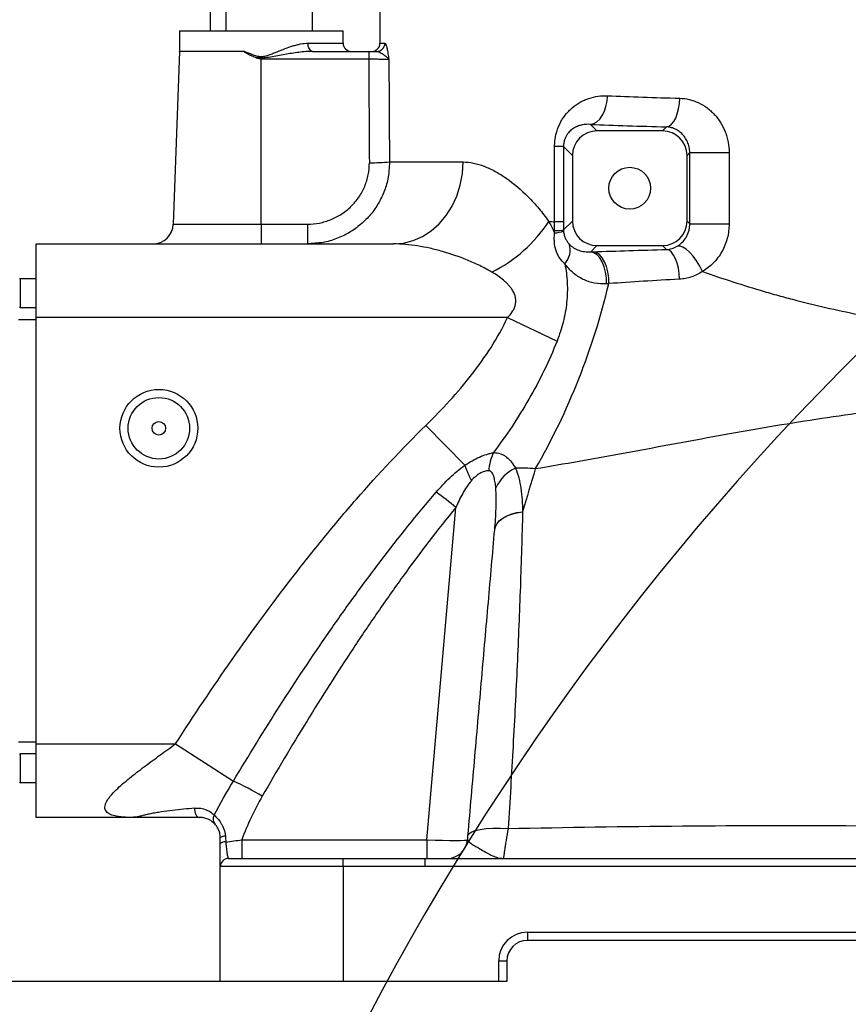
# Model space of a CAD drawing. Units: millimetres. Extents: x 47110 to 57224, y 21054 to 28206.
# Drawn here: x 49606 to 49808, y 25536 to 25776 of the extents above; entities that cross this region are included whole.
import ezdxf

# ---------------------------------------------------------------- set-up
doc = ezdxf.new("R2010")
doc.units = ezdxf.units.MM
doc.header["$LTSCALE"] = 120
doc.header["$PDSIZE"] = -1
doc.linetypes.add('CENTER', pattern=[10.16, 6.35, -1.27, 1.27, -1.27])
doc.layers.add('2细线层', color=4, linetype='Continuous')
doc.layers.add('3中心线层', color=1, linetype='CENTER')
doc.styles.add('TH_GBDIM', font='romans.shx', dxfattribs={"width": 0.8, "bigfont": 'gbcbig.shx'})
doc.dimstyles.new('TH_GBDIM', dxfattribs={"dimscale": 12, "dimtxt": 4, "dimasz": 2.5, "dimexe": 2, "dimexo": 0, "dimgap": 1.5, "dimtad": 1, "dimtoh": 1, "dimdec": 1, "dimdsep": 46, "dimtxsty": 'TH_GBDIM', "dimcen": 2.5, "dimclrd": 130, "dimclre": 130, "dimclrt": 3, "dimadec": 0, "dimazin": 2, "dimtfac": 0.714286, "dimtdec": 1, "dimtmove": 0, "dimatfit": 3, "dimfxl": 1, "dimtzin": 0, "dimlwd": -1, "dimlwe": -1, "dimarcsym": 0})

# ---------------------------------------------------------------- blocks, each defined once
blk = doc.blocks.new('*D64')
at = {"layer": '2细线层', "color": 130}
for p, q in [((49984.59, 26025.31), (49428.02, 26025.31)), ((49452.02, 25571.71), (49452.02, 25995.31)), ((49684.59, 25541.71), (49428.02, 25541.71))]:
    blk.add_line(p, q, dxfattribs=at)
for points in [[(49457.02, 25995.31), (49447.02, 25995.31), (49452.02, 26025.31)], [(49447.02, 25571.71), (49457.02, 25571.71), (49452.02, 25541.71)]]:
    blk.add_solid(points, dxfattribs=at)
at = {"layer": 'Defpoints', "color": 0}
for p in [(49452.02, 26025.31), (49984.59, 26025.31), (49684.59, 25541.71)]:
    blk.add_point(p, dxfattribs=at)
at = {"layer": '2细线层', "color": 3, "insert": (49410.02, 25783.51), "char_height": 48, "attachment_point": 5, "rotation": 90, "style": 'TH_GBDIM'}
blk.add_mtext('483.6', dxfattribs=at)
blk = doc.blocks.new('*D69')
at = {"layer": '2细线层', "color": 130}
for p, q in [((49984.59, 27535.31), (49221.28, 27535.31)), ((49245.28, 27505.31), (49245.28, 25571.71)), ((49684.59, 25541.71), (49221.28, 25541.71))]:
    blk.add_line(p, q, dxfattribs=at)
for points in [[(49250.28, 27505.31), (49240.28, 27505.31), (49245.28, 27535.31)], [(49240.28, 25571.71), (49250.28, 25571.71), (49245.28, 25541.71)]]:
    blk.add_solid(points, dxfattribs=at)
at = {"layer": 'Defpoints', "color": 0}
for p in [(49984.59, 27535.31), (49245.28, 25541.71), (49684.59, 25541.71)]:
    blk.add_point(p, dxfattribs=at)
at = {"layer": '2细线层', "color": 3, "insert": (49203.28, 26538.51), "char_height": 48, "attachment_point": 5, "rotation": 90, "style": 'TH_GBDIM'}
blk.add_mtext('1993.6', dxfattribs=at)

msp = doc.modelspace()

# ---------------------------------------------------------------- linework, layer by layer
at = {"color": 7, "linetype": 'Continuous', "lineweight": 25}
for p, q in [((49652.09, 25795.37), (49652.09, 25773.71)), ((49677.09, 25773.71), (49677.09, 25795.37)), ((49693.59, 25785.31), (49693.59, 25770.71)), ((49644.59, 25773.71), (49644.59, 25768.75)), ((49644.59, 25773.71), (49684.59, 25773.71)), ((49684.59, 25770.71), (49684.59, 25773.71)), ((49644.59, 25768.68), (49643.12, 25726.54)), ((49677.14, 25768.71), (49690.84, 25768.71)), ((49690.84, 25768.71), (49690.84, 25766.78)), ((49664.59, 25726.54), (49664.59, 25766.78)), ((49690.84, 25766.78), (49664.59, 25766.78)), ((49745.01, 25750.89), (49746.59, 25749.31)), ((49762.6, 25749.31), (49763.57, 25750.28)), ((49762.6, 25749.31), (49746.59, 25749.31)), ((49736.24, 25727.13), (49736.24, 25745.49)), ((49738.43, 25745.49), (49736.24, 25745.49)), ((49740.59, 25743.32), (49738.43, 25745.49)), ((49738.43, 25745.49), (49738.43, 25727.13)), ((49740.59, 25743.32), (49740.59, 25727.3)), ((49769.26, 25743.99), (49768.59, 25743.32)), ((49768.59, 25727.3), (49768.59, 25743.32)), ((49769.26, 25726.64), (49769.26, 25743.99)), ((49769.26, 25743.99), (49778.86, 25743.99)), ((49778.86, 25743.99), (49778.86, 25726.64)), ((49695.92, 25741.71), (49713.9, 25741.71)), ((49664.59, 25726.54), (49675.86, 25726.54)), ((49664.59, 25726.54), (49664.59, 25721.71)), ((49675.86, 25726.54), (49675.86, 25721.71)), ((49738.43, 25727.13), (49736.24, 25727.13)), ((49738.43, 25725.14), (49740.59, 25727.3)), ((49768.59, 25727.3), (49769.26, 25726.64)), ((49769.26, 25726.64), (49778.86, 25726.64)), ((49609.59, 25721.71), (49696.88, 25721.71)), ((49609.59, 25703.71), (49609.59, 25721.71)), ((49678.69, 25721.96), (49675.86, 25721.71)), ((49746.59, 25721.31), (49745.05, 25719.78)), ((49746.59, 25721.31), (49762.6, 25721.31)), ((49763.57, 25720.35), (49762.6, 25721.31)), ((49609.59, 25713.21), (49605.69, 25713.21)), ((49605.69, 25706.21), (49609.59, 25706.21)), ((49609.59, 25703.21), (49605.29, 25703.21)), ((49609.59, 25599.71), (49609.59, 25703.71)), ((49724.73, 25703.71), (49609.59, 25703.71)), ((49724.73, 25703.71), (49736.83, 25698)), ((49704.79, 25677.42), (49714.33, 25667.67)), ((49705.03, 25576.28), (49712.13, 25657.41)), ((49605.29, 25600.21), (49609.59, 25600.21)), ((49609.59, 25599.71), (49643.68, 25599.71)), ((49609.59, 25581.71), (49609.59, 25599.71)), ((49643.68, 25599.71), (49657.79, 25590.61)), ((49609.59, 25597.21), (49605.69, 25597.21)), ((49605.69, 25590.21), (49609.59, 25590.21)), ((49632.82, 25581.71), (49609.59, 25581.71)), ((49659.84, 25576.28), (49659.84, 25571.71)), ((49659.84, 25576.28), (49705.03, 25576.28)), ((49705.03, 25576.28), (49705.03, 25571.71)), ((49656.59, 25571.71), (49684.59, 25571.71)), ((49684.59, 25569.71), (49684.59, 25571.71)), ((49684.59, 25571.71), (49704.59, 25571.71)), ((49704.59, 25569.71), (49704.59, 25571.71)), ((49704.59, 25571.71), (49954.59, 25571.71)), ((49654.59, 25541.71), (49654.59, 25569.71)), ((49684.59, 25569.71), (49654.59, 25569.71)), ((49684.59, 25569.71), (49684.59, 25541.71)), ((49704.59, 25569.71), (49684.59, 25569.71)), ((49954.59, 25569.71), (49704.59, 25569.71)), ((49729.59, 25553.71), (49729.59, 25551.71)), ((49729.59, 25553.71), (49929.59, 25553.71)), ((49929.59, 25551.71), (49729.59, 25551.71)), ((49722.59, 25541.71), (49722.59, 25546.71)), ((49722.59, 25546.71), (49724.59, 25546.71)), ((49724.59, 25546.71), (49724.59, 25541.71)), ((49684.59, 25541.71), (49654.59, 25541.71)), ((49722.59, 25541.71), (49684.59, 25541.71)), ((49724.59, 25541.71), (49722.59, 25541.71))]:
    msp.add_line(p, q, dxfattribs=at)
at = {"color": 8, "linetype": 'Continuous', "lineweight": 25}
for p, q in [((49655.91, 25795.37), (49655.91, 25773.71)), ((49676, 25770.71), (49684.59, 25770.71)), ((49693.59, 25770.71), (49694.8, 25770.71)), ((49644.59, 25768.75), (49660.41, 25768.75)), ((49660.39, 25768.68), (49644.59, 25768.68)), ((49643.12, 25726.54), (49664.59, 25726.54)), ((49605.69, 25713.21), (49605.69, 25706.21)), ((49605.69, 25597.21), (49605.69, 25590.21))]:
    msp.add_line(p, q, dxfattribs=at)
at = {"color": 7, "linetype": 'Continuous', "lineweight": 25, "flags": 128}
for points in [[(49677.14, 25768.71), (49676.92, 25768.75), (49676.71, 25768.87), (49676.51, 25769.05), (49676.34, 25769.3), (49676.2, 25769.6), (49676.09, 25769.95), (49676.03, 25770.32), (49676, 25770.71)], [(49745.01, 25750.89), (49745.8, 25751.07), (49746.56, 25751.5), (49747.26, 25752.17), (49747.88, 25753.04), (49748.39, 25754.08), (49748.79, 25755.27), (49749.04, 25756.55), (49749.15, 25757.88)], [(49763.57, 25750.28), (49764.19, 25750.47), (49764.78, 25750.91), (49765.32, 25751.57), (49765.81, 25752.44), (49766.21, 25753.49), (49766.52, 25754.67), (49766.72, 25755.95), (49766.8, 25757.27)], [(49696.88, 25721.71), (49699.3, 25721.92), (49701.68, 25722.52), (49703.95, 25723.52), (49706.08, 25724.89), (49708.03, 25726.6), (49709.74, 25728.62), (49711.2, 25730.9), (49712.36, 25733.4), (49713.21, 25736.08), (49713.72, 25738.87), (49713.9, 25741.71)], [(49748.93, 25711.99), (49748.9, 25713.42), (49748.71, 25714.83), (49748.37, 25716.15), (49747.89, 25717.33), (49747.3, 25718.32), (49746.6, 25719.08), (49745.85, 25719.57), (49745.05, 25719.78)], [(49749.47, 25712.03), (49749.45, 25713.46), (49749.26, 25714.86), (49748.92, 25716.18), (49748.45, 25717.36), (49747.85, 25718.35), (49747.17, 25719.1), (49746.41, 25719.59), (49745.63, 25719.8)], [(49766.72, 25713.1), (49766.66, 25714.46), (49766.47, 25715.78), (49766.18, 25717), (49765.79, 25718.09), (49765.31, 25719), (49764.77, 25719.7), (49764.18, 25720.15), (49763.57, 25720.35)], [(49772.38, 25714.98), (49771.71, 25716.3), (49770.93, 25717.55), (49770.09, 25718.7), (49769.22, 25719.67), (49768.36, 25720.43), (49767.54, 25720.95), (49766.81, 25721.2), (49766.2, 25721.17)], [(49721.61, 25651.95), (49721.8, 25652.74), (49722.2, 25653.49), (49722.82, 25654.18), (49723.63, 25654.8), (49724.62, 25655.34), (49725.77, 25655.79), (49727.04, 25656.13), (49728.42, 25656.35)], [(49721.61, 25651.91), (49721.79, 25652.69), (49722.19, 25653.44), (49722.81, 25654.14), (49723.62, 25654.76), (49724.61, 25655.3), (49725.76, 25655.74), (49727.04, 25656.08), (49728.42, 25656.3)], [(49648.29, 25583.98), (49648.28, 25583.55), (49648.34, 25583.14), (49648.44, 25582.74), (49648.6, 25582.4), (49648.81, 25582.11), (49649.05, 25581.89), (49649.32, 25581.76), (49649.59, 25581.71)], [(49655.83, 25577.15), (49655.56, 25577.12), (49655.32, 25577.08), (49655.11, 25577.03), (49654.93, 25576.98), (49654.79, 25576.92), (49654.68, 25576.85), (49654.62, 25576.78), (49654.59, 25576.71)], [(49715.07, 25577.2), (49715.3, 25577.69), (49715.88, 25578.13), (49716.8, 25578.5), (49718.02, 25578.8), (49719.49, 25579), (49721.17, 25579.11), (49722.99, 25579.12), (49724.88, 25579.02)]]:
    msp.add_lwpolyline(points, dxfattribs=at)
at = {"color": 7, "linetype": 'Continuous', "lineweight": 25}
for centre, radius in [((49754.59, 25735.31), 5.1), ((49639.59, 25676.71), 9.5), ((49639.59, 25676.71), 7.5), ((49639.59, 25676.71), 1.65)]:
    msp.add_circle(centre, radius, dxfattribs=at)
at = {"color": 7, "linetype": 'Continuous', "lineweight": 30}
for centre, radius, start, end in [((49984.59, 26025.31), 1510, 290, 167), ((50275.31, 25226.57), 660, 129.49046, 290)]:
    msp.add_arc(centre, radius, start, end, dxfattribs=at)
at = {"color": 7, "linetype": 'Continuous', "lineweight": 25}
for centre, radius, start, end in [((49686.59, 25770.71), 2, 180, 270), ((49691.59, 25770.71), 2, 270, 0), ((49692.81, 25770.7), 1.99, 270.2568, 0.2545), ((49642.59, 25768.75), 2, 358, 0), ((49691.61, 25793.83), 52.29, 269.3384, 274.7286), ((49638.12, 25726.71), 5, 270, 358), ((49704.67, 25747.19), 36.22, 296.6364, 326.4088), ((49736.39, 25738.93), 13.94, 269.3866, 278.4202), ((49736.12, 25730.19), 5.78, 271.24, 293.5591), ((49735.25, 25720.14), 4.78, 316.8207, 19.313), ((49605.69, 25713.11), 0.1, 90, 180), ((49586.22, 25750.61), 167.75, 330.0207, 346.7034), ((49605.69, 25706.31), 0.1, 180, 270), ((49732.57, 25665.37), 12.47, 154.3936, 175.4587), ((49742.83, 25677.4), 30.12, 198.8473, 206.6261), ((49731.02, 25657.8), 10.14, 115.3795, 154.3863), ((49640.66, 25569.7), 113.14, 50.8239, 53.8938), ((49605.69, 25597.11), 0.1, 90, 180), ((49605.69, 25590.31), 0.1, 180, 270), ((49624.34, 25517.91), 80.02, 59.5911, 65.2912), ((49654.6, 25581.26), 1.77, 146.4158, 220.1832), ((49655.71, 25574.02), 1.72, 82.4827, 130.3811), ((49710.01, 25576.71), 5, 270, 355), ((49656.59, 25569.71), 2, 90, 180), ((49729.59, 25546.71), 7, 90, 180), ((49729.59, 25546.71), 5, 90, 180)]:
    msp.add_arc(centre, radius, start, end, dxfattribs=at)
for centre, major_axis, ratio, start_param, end_param in [((49829.59, 26484.53), (0, 4037.71), 0.034921, 1.749507, 1.755864), ((49829.59, 26484.71), (0, 4037.71), 0.033682, 1.749569, 1.755864), ((49829.59, 25763.92), (136, 0), 0.055105, 4.079477, 4.232493), ((49829.59, 25756.93), (143, 0), 0.052408, 4.079477, 4.232493), ((49746.6, 25743.3), (4.25, -4.25), 0.997265, 2.357564, 3.925621), ((49762.59, 25743.3), (-4.25, -4.25), 0.997265, 2.357564, 3.925621), ((49746.6, 25727.32), (4.25, 4.25), 0.997265, 2.357564, 3.925621), ((49762.59, 25727.32), (-4.25, 4.25), 0.997265, 2.357564, 3.925621), ((49704.99, 25576.71), (10, -0.43), 0.04333, 4.718086, 6.281286)]:
    msp.add_ellipse(centre, major_axis=major_axis, ratio=ratio, start_param=start_param, end_param=end_param, dxfattribs=at)
for points, knots in [([(49660.41, 25768.75), (49661.06, 25768.49), (49661.71, 25768.22), (49662.71, 25767.85), (49663.05, 25767.73), (49663.73, 25767.54), (49664.08, 25767.47), (49664.62, 25767.45), (49664.8, 25767.45), (49665.15, 25767.49), (49665.33, 25767.52), (49665.84, 25767.64), (49666.18, 25767.75), (49666.85, 25767.99), (49667.18, 25768.11), (49667.84, 25768.37), (49668.16, 25768.5), (49669.78, 25769.15), (49671.05, 25769.65), (49672.63, 25770.13), (49672.95, 25770.22), (49673.58, 25770.39), (49673.89, 25770.46), (49674.81, 25770.64), (49675.41, 25770.71), (49676, 25770.71)], [0, 0, 0, 0, 0.125, 0.125, 0.1875, 0.1875, 0.25, 0.25, 0.28125, 0.28125, 0.3125, 0.3125, 0.375, 0.375, 0.4375, 0.4375, 0.5, 0.5, 0.75, 0.75, 0.8125, 0.8125, 0.875, 0.875, 1, 1, 1, 1]), ([(49694.8, 25770.71), (49694.89, 25770.71), (49694.97, 25770.58), (49695.1, 25770.24), (49695.15, 25770.1), (49695.23, 25769.79), (49695.27, 25769.61), (49695.35, 25769.23), (49695.39, 25769.03), (49695.47, 25768.6), (49695.51, 25768.37), (49695.58, 25767.91), (49695.62, 25767.68), (49695.67, 25767.32), (49695.69, 25767.2), (49695.72, 25766.96), (49695.74, 25766.83), (49695.76, 25766.71)], [0, 0, 0, 0, 0.25, 0.25, 0.375, 0.375, 0.5, 0.5, 0.625, 0.625, 0.75, 0.75, 0.875, 0.875, 0.9375, 0.9375, 1, 1, 1, 1]), ([(49660.39, 25768.68), (49660.4, 25768.7), (49660.4, 25768.71), (49660.4, 25768.73), (49660.4, 25768.74), (49660.41, 25768.74), (49660.41, 25768.75)], [0, 0, 0, 0, 0.00005590903, 0.00005590903, 0.00005590903, 0.00007082979, 0.00007082979, 0.00007082979, 0.00007082979]), ([(49663.38, 25767.16), (49663.11, 25767.25), (49662.85, 25767.35), (49662.33, 25767.57), (49662.07, 25767.69), (49661.56, 25767.93), (49661.31, 25768.06), (49660.94, 25768.26), (49660.82, 25768.33), (49660.65, 25768.44), (49660.59, 25768.48), (49660.5, 25768.55), (49660.47, 25768.57), (49660.44, 25768.6), (49660.42, 25768.62), (49660.4, 25768.64), (49660.39, 25768.66), (49660.39, 25768.68)], [0, 0, 0, 0, 0.25, 0.25, 0.5, 0.5, 0.75, 0.75, 0.875, 0.875, 0.9375, 0.9375, 0.96875, 0.96875, 0.984375, 0.984375, 1, 1, 1, 1]), ([(49677.14, 25768.71), (49676.59, 25768.71), (49676.03, 25768.69), (49674.9, 25768.6), (49674.34, 25768.54), (49672.63, 25768.32), (49671.49, 25768.14), (49669.77, 25767.83), (49669.2, 25767.73), (49668.05, 25767.52), (49667.47, 25767.42), (49666.31, 25767.22), (49665.73, 25767.14), (49664.85, 25767.08), (49664.56, 25767.08), (49663.97, 25767.1), (49663.68, 25767.13), (49663.38, 25767.16)], [0, 0, 0, 0, 0.125, 0.125, 0.25, 0.25, 0.5, 0.5, 0.625, 0.625, 0.75, 0.75, 0.875, 0.875, 0.9375, 0.9375, 1, 1, 1, 1]), ([(49663.38, 25767.16), (49663.59, 25767.1), (49663.79, 25767.04), (49664.19, 25766.91), (49664.39, 25766.85), (49664.59, 25766.78)], [0, 0, 0, 0, 0.5, 0.5, 1, 1, 1, 1]), ([(49692.82, 25768.71), (49692.94, 25768.71), (49693.08, 25768.68), (49693.36, 25768.57), (49693.51, 25768.5), (49693.96, 25768.25), (49694.27, 25768.06), (49694.84, 25767.67), (49695.09, 25767.47), (49695.4, 25767.19), (49695.49, 25767.09), (49695.61, 25766.95), (49695.65, 25766.9), (49695.71, 25766.81), (49695.74, 25766.76), (49695.76, 25766.71)], [0, 0, 0, 0, 0.125, 0.125, 0.25, 0.25, 0.5, 0.5, 0.75, 0.75, 0.875, 0.875, 0.9375, 0.9375, 1, 1, 1, 1]), ([(49695.76, 25766.71), (49695.71, 25766.72), (49695.63, 25766.72), (49695.43, 25766.73), (49695.31, 25766.73), (49695.02, 25766.74), (49694.85, 25766.74), (49694.48, 25766.75), (49694.27, 25766.76), (49693.82, 25766.76), (49693.58, 25766.76), (49693.08, 25766.77), (49692.82, 25766.77), (49692, 25766.78), (49691.43, 25766.78), (49690.84, 25766.78)], [0, 0, 0, 0, 0.125, 0.125, 0.25, 0.25, 0.375, 0.375, 0.5, 0.5, 0.625, 0.625, 0.75, 0.75, 1, 1, 1, 1]), ([(49736.24, 25745.49), (49736.24, 25745.98), (49736.27, 25746.46), (49736.38, 25747.42), (49736.46, 25747.89), (49736.78, 25749.28), (49737.09, 25750.15), (49737.87, 25751.78), (49738.33, 25752.51), (49739.11, 25753.51), (49739.39, 25753.83), (49739.96, 25754.42), (49740.26, 25754.7), (49741.17, 25755.47), (49741.82, 25755.92), (49742.83, 25756.49), (49743.18, 25756.66), (49743.89, 25756.98), (49744.25, 25757.12), (49745.35, 25757.48), (49746.09, 25757.66), (49747.6, 25757.87), (49748.37, 25757.91), (49749.15, 25757.88)], [0, 0, 0, 0, 0.0625, 0.0625, 0.125, 0.125, 0.25, 0.25, 0.375, 0.375, 0.4375, 0.4375, 0.5, 0.5, 0.625, 0.625, 0.6875, 0.6875, 0.75, 0.75, 0.875, 0.875, 1, 1, 1, 1]), ([(49766.8, 25757.27), (49767.58, 25757.25), (49768.35, 25757.15), (49769.49, 25756.88), (49769.87, 25756.77), (49770.61, 25756.51), (49770.98, 25756.36), (49772.06, 25755.86), (49772.75, 25755.45), (49773.74, 25754.73), (49774.06, 25754.47), (49774.68, 25753.92), (49774.97, 25753.63), (49775.53, 25753.03), (49775.8, 25752.71), (49776.31, 25752.04), (49776.55, 25751.69), (49777.22, 25750.61), (49777.6, 25749.85), (49778.07, 25748.65), (49778.21, 25748.24), (49778.44, 25747.41), (49778.54, 25746.99), (49778.78, 25745.72), (49778.86, 25744.86), (49778.86, 25743.99)], [0, 0, 0, 0, 0.125, 0.125, 0.1875, 0.1875, 0.25, 0.25, 0.375, 0.375, 0.4375, 0.4375, 0.5, 0.5, 0.5625, 0.5625, 0.625, 0.625, 0.75, 0.75, 0.8125, 0.8125, 0.875, 0.875, 1, 1, 1, 1]), ([(49745.01, 25750.89), (49744.32, 25750.94), (49743.66, 25750.91), (49742.68, 25750.7), (49742.36, 25750.61), (49741.73, 25750.38), (49741.42, 25750.24), (49740.82, 25749.89), (49740.52, 25749.69), (49740.1, 25749.32), (49739.95, 25749.18), (49739.68, 25748.89), (49739.55, 25748.74), (49739.29, 25748.39), (49739.17, 25748.2), (49738.94, 25747.77), (49738.83, 25747.54), (49738.64, 25747.03), (49738.56, 25746.74), (49738.48, 25746.29), (49738.46, 25746.13), (49738.43, 25745.81), (49738.42, 25745.65), (49738.43, 25745.49)], [0, 0, 0, 0, 0.25, 0.25, 0.375, 0.375, 0.5, 0.5, 0.625, 0.625, 0.6875, 0.6875, 0.75, 0.75, 0.8125, 0.8125, 0.875, 0.875, 0.9375, 0.9375, 0.96875, 0.96875, 1, 1, 1, 1]), ([(49769.26, 25743.99), (49769.26, 25744.46), (49769.21, 25744.92), (49769.06, 25745.59), (49769, 25745.81), (49768.86, 25746.24), (49768.78, 25746.44), (49768.51, 25747.03), (49768.3, 25747.4), (49767.82, 25748.07), (49767.56, 25748.37), (49767.01, 25748.9), (49766.71, 25749.13), (49766.11, 25749.53), (49765.8, 25749.69), (49765.17, 25749.96), (49764.85, 25750.07), (49764.21, 25750.22), (49763.89, 25750.27), (49763.57, 25750.28)], [0, 0, 0, 0, 0.125, 0.125, 0.1875, 0.1875, 0.25, 0.25, 0.375, 0.375, 0.5, 0.5, 0.625, 0.625, 0.75, 0.75, 0.875, 0.875, 1, 1, 1, 1]), ([(49675.86, 25726.54), (49676.85, 25726.54), (49677.83, 25726.63), (49679.28, 25726.91), (49679.76, 25727.03), (49680.71, 25727.31), (49681.18, 25727.48), (49682.55, 25728.04), (49683.42, 25728.49), (49684.66, 25729.3), (49685.06, 25729.59), (49685.84, 25730.22), (49686.21, 25730.54), (49687.26, 25731.58), (49687.89, 25732.33), (49688.73, 25733.56), (49688.99, 25733.99), (49689.46, 25734.86), (49689.88, 25735.74), (49690.22, 25736.67), (49690.5, 25737.61), (49690.62, 25738.09), (49690.91, 25739.56), (49691.01, 25740.54), (49691, 25741.54)], [0, 0, 0, 0, 0.125, 0.125, 0.1875, 0.1875, 0.25, 0.25, 0.375, 0.375, 0.4375, 0.4375, 0.5, 0.5, 0.625, 0.625, 0.6875, 0.6875, 0.75, 0.8125, 0.8125, 0.875, 0.875, 1, 1, 1, 1]), ([(49713.9, 25741.71), (49714.73, 25741.71), (49715.57, 25741.62), (49717.29, 25741.27), (49718.16, 25741.01), (49719.92, 25740.33), (49720.81, 25739.92), (49722.16, 25739.18), (49722.62, 25738.92), (49723.53, 25738.35), (49723.99, 25738.05), (49726.26, 25736.46), (49728.05, 25734.95), (49730.67, 25732.31), (49731.53, 25731.36), (49732.8, 25729.85), (49733.22, 25729.33), (49734.04, 25728.27), (49734.45, 25727.72), (49734.84, 25727.15)], [0, 0, 0, 0, 0.125, 0.125, 0.25, 0.25, 0.375, 0.375, 0.4375, 0.4375, 0.5, 0.5, 0.75, 0.75, 0.875, 0.875, 0.9375, 0.9375, 1, 1, 1, 1]), ([(49766.2, 25721.17), (49766.61, 25721.41), (49766.99, 25721.7), (49767.71, 25722.42), (49768.04, 25722.82), (49768.47, 25723.52), (49768.6, 25723.77), (49768.83, 25724.3), (49768.93, 25724.57), (49769.09, 25725.13), (49769.15, 25725.42), (49769.24, 25726.02), (49769.26, 25726.33), (49769.26, 25726.64)], [0, 0, 0, 0, 0.25, 0.25, 0.5, 0.5, 0.625, 0.625, 0.75, 0.75, 0.875, 0.875, 1, 1, 1, 1]), ([(49778.86, 25726.64), (49778.86, 25726.04), (49778.82, 25725.44), (49778.67, 25724.25), (49778.55, 25723.67), (49778.26, 25722.52), (49778.07, 25721.97), (49777.63, 25720.87), (49777.37, 25720.34), (49776.52, 25718.81), (49775.83, 25717.89), (49774.63, 25716.65), (49774.21, 25716.27), (49773.32, 25715.58), (49772.86, 25715.26), (49772.38, 25714.98)], [0, 0, 0, 0, 0.125, 0.125, 0.25, 0.25, 0.375, 0.375, 0.5, 0.5, 0.75, 0.75, 0.875, 0.875, 1, 1, 1, 1]), ([(49738.73, 25716.87), (49738.28, 25717.27), (49737.86, 25717.72), (49737.31, 25718.52), (49737.14, 25718.81), (49736.84, 25719.41), (49736.71, 25719.73), (49736.38, 25720.73), (49736.25, 25721.43), (49736.17, 25722.54), (49736.16, 25722.91), (49736.18, 25723.66), (49736.21, 25724.03), (49736.25, 25724.41)], [0, 0, 0, 0, 0.25, 0.25, 0.375, 0.375, 0.5, 0.5, 0.75, 0.75, 0.875, 0.875, 1, 1, 1, 1]), ([(49738.43, 25724.89), (49738.44, 25724.69), (49738.46, 25724.51), (49738.52, 25724.15), (49738.56, 25723.98), (49738.69, 25723.51), (49738.8, 25723.23), (49739.04, 25722.71), (49739.17, 25722.49), (49739.46, 25722.07), (49739.61, 25721.89), (49739.76, 25721.72)], [0, 0, 0, 0, 0.125, 0.125, 0.25, 0.25, 0.5, 0.5, 0.75, 0.75, 1, 1, 1, 1]), ([(49720.91, 25714.82), (49719.93, 25715.39), (49718.94, 25715.92), (49716.94, 25716.89), (49715.94, 25717.34), (49712.91, 25718.59), (49710.88, 25719.29), (49707.82, 25720.16), (49706.8, 25720.42), (49704.78, 25720.87), (49703.77, 25721.06), (49700.78, 25721.53), (49698.82, 25721.71), (49696.88, 25721.71)], [0, 0, 0, 0, 0.125, 0.125, 0.25, 0.25, 0.5, 0.5, 0.625, 0.625, 0.75, 0.75, 1, 1, 1, 1]), ([(49739.76, 25721.72), (49739.93, 25721.53), (49740.12, 25721.36), (49740.5, 25721.04), (49740.69, 25720.9), (49741.3, 25720.52), (49741.72, 25720.32), (49742.6, 25720), (49743.07, 25719.89), (49744.03, 25719.76), (49744.53, 25719.74), (49745.05, 25719.78)], [0, 0, 0, 0, 0.125, 0.125, 0.25, 0.25, 0.5, 0.5, 0.75, 0.75, 1, 1, 1, 1]), ([(49763.57, 25720.35), (49764.01, 25720.37), (49764.46, 25720.45), (49765.35, 25720.72), (49765.78, 25720.91), (49766.2, 25721.17)], [0, 0, 0, 0, 0.5, 0.5, 1, 1, 1, 1]), ([(49738.73, 25716.87), (49739.04, 25715.35), (49739.24, 25713.8), (49739.36, 25711.42), (49739.37, 25710.62), (49739.32, 25709.02), (49739.27, 25708.22), (49739.1, 25706.62), (49738.99, 25705.82), (49738.7, 25704.23), (49738.53, 25703.44), (49737.93, 25701.07), (49737.42, 25699.52), (49736.83, 25698)], [0, 0, 0, 0, 0.25, 0.25, 0.375, 0.375, 0.5, 0.5, 0.625, 0.625, 0.75, 0.75, 1, 1, 1, 1]), ([(49748.93, 25711.99), (49747.9, 25711.91), (49746.91, 25711.97), (49745.47, 25712.24), (49745, 25712.36), (49744.08, 25712.67), (49743.63, 25712.85), (49742.32, 25713.48), (49741.51, 25714.01), (49740.4, 25714.96), (49740.04, 25715.3), (49739.36, 25716.05), (49739.03, 25716.45), (49738.73, 25716.87)], [0, 0, 0, 0, 0.25, 0.25, 0.375, 0.375, 0.5, 0.5, 0.75, 0.75, 0.875, 0.875, 1, 1, 1, 1]), ([(49724.73, 25703.71), (49725.17, 25704.15), (49725.57, 25704.62), (49726.07, 25705.4), (49726.22, 25705.67), (49726.47, 25706.23), (49726.57, 25706.52), (49726.71, 25707.11), (49726.75, 25707.42), (49726.77, 25708.02), (49726.74, 25708.33), (49726.57, 25709.21), (49726.34, 25709.75), (49725.9, 25710.51), (49725.74, 25710.76), (49725.38, 25711.22), (49725.2, 25711.45), (49724.81, 25711.88), (49724.6, 25712.08), (49724.18, 25712.48), (49723.96, 25712.67), (49722.86, 25713.6), (49721.9, 25714.23), (49720.91, 25714.82)], [0, 0, 0, 0, 0.125, 0.125, 0.1875, 0.1875, 0.25, 0.25, 0.3125, 0.3125, 0.375, 0.375, 0.5, 0.5, 0.5625, 0.5625, 0.625, 0.625, 0.6875, 0.6875, 0.75, 0.75, 1, 1, 1, 1]), ([(49772.38, 25714.98), (49771.51, 25714.42), (49770.6, 25713.98), (49769.18, 25713.5), (49768.7, 25713.38), (49767.71, 25713.19), (49767.22, 25713.12), (49766.72, 25713.1)], [0, 0, 0, 0, 0.5, 0.5, 0.75, 0.75, 1, 1, 1, 1]), ([(49772.38, 25714.98), (49777.24, 25713.25), (49782.26, 25711.62), (49788.75, 25709.72), (49790.06, 25709.35), (49792.71, 25708.62), (49794.04, 25708.27), (49798.03, 25707.24), (49800.71, 25706.59), (49808.81, 25704.76), (49814.28, 25703.71), (49822.61, 25702.4), (49825.4, 25702.01), (49829.62, 25701.5), (49831.03, 25701.34), (49833.87, 25701.05), (49835.29, 25700.91), (49842.36, 25700.32), (49847.95, 25700.07), (49858.99, 25700.02), (49864.45, 25700.23), (49871.19, 25700.81), (49872.54, 25700.94), (49875.22, 25701.23), (49876.55, 25701.4), (49880.51, 25701.94), (49883.1, 25702.37), (49890.73, 25703.85), (49895.62, 25705.1), (49900.33, 25706.63)], [0, 0, 0, 0, 0.125, 0.125, 0.15625, 0.15625, 0.1875, 0.1875, 0.25, 0.25, 0.375, 0.375, 0.4375, 0.4375, 0.46875, 0.46875, 0.5, 0.5, 0.625, 0.625, 0.75, 0.75, 0.78125, 0.78125, 0.8125, 0.8125, 0.875, 0.875, 1, 1, 1, 1]), ([(49766.72, 25713.1), (49763.75, 25712.93), (49760.83, 25712.76), (49755.08, 25712.4), (49752.25, 25712.22), (49749.47, 25712.03)], [0, 0, 0, 0, 0.5, 0.5, 1, 1, 1, 1]), ([(49704.79, 25677.42), (49706.77, 25679.36), (49708.71, 25681.35), (49712.45, 25685.45), (49714.24, 25687.55), (49717.63, 25691.89), (49719.23, 25694.13), (49722.19, 25698.78), (49723.54, 25701.19), (49724.73, 25703.71)], [0, 0, 0, 0, 0.25, 0.25, 0.5, 0.5, 0.75, 0.75, 1, 1, 1, 1]), ([(49736.83, 25698), (49734.89, 25693.06), (49732.57, 25688.36), (49728.65, 25681.57), (49727.28, 25679.35), (49724.39, 25675), (49722.89, 25672.86), (49721.32, 25670.76)], [0, 0, 0, 0, 0.5, 0.5, 0.75, 0.75, 1, 1, 1, 1]), ([(49907.82, 25673.69), (49904.41, 25674.84), (49900.99, 25675.93), (49895.8, 25677.4), (49894.06, 25677.87), (49890.56, 25678.74), (49888.8, 25679.15), (49885.26, 25679.91), (49883.48, 25680.26), (49879.88, 25680.91), (49878.07, 25681.21), (49872.6, 25682), (49868.93, 25682.4), (49861.54, 25682.98), (49857.82, 25683.16), (49850.34, 25683.3), (49846.57, 25683.27), (49840.89, 25683.09), (49838.98, 25683.01), (49836.12, 25682.86), (49835.17, 25682.8), (49833.25, 25682.68), (49832.29, 25682.61), (49827.5, 25682.26), (49823.69, 25681.9), (49812.29, 25680.66), (49804.75, 25679.61), (49793.5, 25677.83), (49789.76, 25677.21), (49782.3, 25675.92), (49778.59, 25675.26), (49767.53, 25673.25), (49760.24, 25671.88), (49745.79, 25669.24), (49738.63, 25667.96), (49731.53, 25666.79)], [0, 0, 0, 0, 0.0625, 0.0625, 0.09375, 0.09375, 0.125, 0.125, 0.15625, 0.15625, 0.1875, 0.1875, 0.25, 0.25, 0.3125, 0.3125, 0.375, 0.375, 0.40625, 0.40625, 0.421875, 0.421875, 0.4375, 0.4375, 0.5, 0.5, 0.625, 0.625, 0.6875, 0.6875, 0.75, 0.75, 0.875, 0.875, 1, 1, 1, 1]), ([(49643.68, 25599.71), (49648.15, 25606.65), (49652.75, 25613.51), (49662.22, 25627.03), (49667.1, 25633.69), (49674.67, 25643.5), (49677.24, 25646.74), (49682.46, 25653.12), (49685.12, 25656.28), (49693.25, 25665.6), (49698.88, 25671.63), (49704.79, 25677.42)], [0, 0, 0, 0, 0.25, 0.25, 0.5, 0.5, 0.625, 0.625, 0.75, 0.75, 1, 1, 1, 1]), ([(49714.33, 25667.67), (49714.91, 25668.07), (49715.49, 25668.43), (49716.68, 25669.1), (49717.28, 25669.41), (49718.48, 25669.94), (49719.08, 25670.16), (49719.94, 25670.43), (49720.22, 25670.51), (49720.78, 25670.65), (49721.06, 25670.71), (49721.32, 25670.76)], [0, 0, 0, 0, 0.25, 0.25, 0.5, 0.5, 0.75, 0.75, 0.875, 0.875, 1, 1, 1, 1]), ([(49721.32, 25670.76), (49721.94, 25670.77), (49722.52, 25670.68), (49723.33, 25670.39), (49723.59, 25670.27), (49724.07, 25670), (49724.31, 25669.84), (49724.97, 25669.32), (49725.36, 25668.9), (49726.08, 25667.99), (49726.39, 25667.49), (49726.68, 25666.96)], [0, 0, 0, 0, 0.25, 0.25, 0.375, 0.375, 0.5, 0.5, 0.75, 0.75, 1, 1, 1, 1]), ([(49707.33, 25661.11), (49708.38, 25662.32), (49709.47, 25663.5), (49711.21, 25665.17), (49711.8, 25665.7), (49713.04, 25666.73), (49713.67, 25667.22), (49714.33, 25667.67)], [0, 0, 0, 0, 0.5, 0.5, 0.75, 0.75, 1, 1, 1, 1]), ([(49720.14, 25666.36), (49719.97, 25666.36), (49719.8, 25666.34), (49719.45, 25666.29), (49719.27, 25666.25), (49718.9, 25666.14), (49718.72, 25666.07), (49718.34, 25665.9), (49718.15, 25665.8), (49717.59, 25665.46), (49717.23, 25665.19), (49716.55, 25664.59), (49716.22, 25664.26), (49715.91, 25663.91)], [0, 0, 0, 0, 0.125, 0.125, 0.25, 0.25, 0.375, 0.375, 0.5, 0.5, 0.75, 0.75, 1, 1, 1, 1]), ([(49721.88, 25662.18), (49721.84, 25662.62), (49721.79, 25663.06), (49721.65, 25663.92), (49721.56, 25664.34), (49721.39, 25664.93), (49721.33, 25665.13), (49721.18, 25665.49), (49721.09, 25665.66), (49720.88, 25665.97), (49720.76, 25666.11), (49720.55, 25666.25), (49720.47, 25666.29), (49720.31, 25666.35), (49720.23, 25666.36), (49720.14, 25666.36)], [0, 0, 0, 0, 0.25, 0.25, 0.5, 0.5, 0.625, 0.625, 0.75, 0.75, 0.875, 0.875, 0.9375, 0.9375, 1, 1, 1, 1]), ([(49726.68, 25666.96), (49727, 25666.21), (49727.26, 25665.42), (49727.69, 25663.76), (49727.86, 25662.9), (49728.12, 25661.11), (49728.22, 25660.19), (49728.36, 25658.29), (49728.4, 25657.33), (49728.42, 25656.35)], [0, 0, 0, 0, 0.25, 0.25, 0.5, 0.5, 0.75, 0.75, 1, 1, 1, 1]), ([(49715.91, 25663.91), (49715.49, 25663.43), (49715.12, 25662.93), (49714.41, 25661.88), (49714.09, 25661.34), (49713.18, 25659.69), (49712.64, 25658.56), (49712.13, 25657.41)], [0, 0, 0, 0, 0.25, 0.25, 0.5, 0.5, 1, 1, 1, 1]), ([(49721.61, 25651.95), (49721.77, 25653.7), (49721.89, 25655.44), (49721.98, 25658), (49722, 25658.85), (49721.98, 25660.53), (49721.95, 25661.37), (49721.88, 25662.18)], [0, 0, 0, 0, 0.5, 0.5, 0.75, 0.75, 1, 1, 1, 1]), ([(49657.79, 25590.61), (49661.49, 25596.77), (49665.27, 25602.88), (49673.03, 25614.99), (49677.01, 25620.98), (49683.15, 25629.84), (49685.23, 25632.77), (49689.45, 25638.59), (49691.59, 25641.48), (49698.13, 25650.05), (49702.63, 25655.66), (49707.33, 25661.11)], [0, 0, 0, 0, 0.25, 0.25, 0.5, 0.5, 0.625, 0.625, 0.75, 0.75, 1, 1, 1, 1]), ([(49712.13, 25657.41), (49707.65, 25651.91), (49703.35, 25646.28), (49697.11, 25637.68), (49695.07, 25634.78), (49691.04, 25628.95), (49689.06, 25626.02), (49683.21, 25617.17), (49679.41, 25611.19), (49672, 25599.14), (49668.38, 25593.05), (49664.84, 25586.92)], [0, 0, 0, 0, 0.25, 0.25, 0.375, 0.375, 0.5, 0.5, 0.75, 0.75, 1, 1, 1, 1]), ([(49728.42, 25656.3), (49728.27, 25650.42), (49728.09, 25644.33), (49727.65, 25631.84), (49727.39, 25625.43), (49726.79, 25612.39), (49726.46, 25605.8), (49725.72, 25592.48), (49725.32, 25585.77), (49724.88, 25579.02)], [0, 0, 0, 0, 0.25, 0.25, 0.5, 0.5, 0.75, 0.75, 1, 1, 1, 1]), ([(49715.07, 25577.2), (49715.64, 25583.7), (49716.21, 25590.17), (49717.33, 25603), (49717.89, 25609.37), (49718.99, 25621.95), (49719.53, 25628.15), (49720.59, 25640.26), (49721.11, 25646.18), (49721.61, 25651.91)], [0, 0, 0, 0, 0.25, 0.25, 0.5, 0.5, 0.75, 0.75, 1, 1, 1, 1]), ([(49632.82, 25581.71), (49632.18, 25581.71), (49631.56, 25581.73), (49630.66, 25581.8), (49630.37, 25581.83), (49629.79, 25581.9), (49629.52, 25581.94), (49628.71, 25582.1), (49628.22, 25582.24), (49627.58, 25582.52), (49627.38, 25582.63), (49627.04, 25582.87), (49626.89, 25583.01), (49626.65, 25583.3), (49626.55, 25583.47), (49626.43, 25583.82), (49626.4, 25584.02), (49626.41, 25584.42), (49626.45, 25584.64), (49626.59, 25585.08), (49626.68, 25585.31), (49626.93, 25585.78), (49627.07, 25586.02), (49627.41, 25586.5), (49627.59, 25586.74), (49628.2, 25587.48), (49628.67, 25587.97), (49629.66, 25588.94), (49630.19, 25589.42), (49631.28, 25590.37), (49631.85, 25590.85), (49633.02, 25591.79), (49633.63, 25592.27), (49634.84, 25593.21), (49635.46, 25593.67), (49637.32, 25595.07), (49638.58, 25595.99), (49641.12, 25597.84), (49642.39, 25598.77), (49643.68, 25599.71)], [0, 0, 0, 0, 0.0625, 0.0625, 0.09375, 0.09375, 0.125, 0.125, 0.1875, 0.1875, 0.21875, 0.21875, 0.25, 0.25, 0.28125, 0.28125, 0.3125, 0.3125, 0.34375, 0.34375, 0.375, 0.375, 0.40625, 0.40625, 0.4375, 0.4375, 0.5, 0.5, 0.5625, 0.5625, 0.625, 0.625, 0.6875, 0.6875, 0.75, 0.75, 0.875, 0.875, 1, 1, 1, 1]), ([(49664.84, 25586.92), (49663.85, 25585.22), (49662.95, 25583.47), (49661.29, 25579.92), (49660.53, 25578.11), (49659.84, 25576.28)], [0, 0, 0, 0, 0.5, 0.5, 1, 1, 1, 1]), ([(49648.29, 25583.98), (49646.56, 25583.81), (49644.75, 25583.62), (49642.01, 25583.29), (49641.09, 25583.18), (49639.75, 25582.98), (49639.3, 25582.91), (49638.43, 25582.77), (49638, 25582.7), (49637.17, 25582.53), (49636.78, 25582.45), (49636.06, 25582.27), (49635.74, 25582.19), (49635.17, 25582.04), (49634.91, 25581.98), (49634.45, 25581.88), (49634.24, 25581.85), (49633.69, 25581.77), (49633.42, 25581.75), (49633.12, 25581.73), (49633.03, 25581.72), (49632.94, 25581.72), (49632.91, 25581.71), (49632.86, 25581.71), (49632.84, 25581.71), (49632.82, 25581.71)], [0, 0, 0, 0, 0.25, 0.25, 0.375, 0.375, 0.4375, 0.4375, 0.5, 0.5, 0.5625, 0.5625, 0.625, 0.625, 0.6875, 0.6875, 0.75, 0.75, 0.875, 0.875, 0.9375, 0.9375, 0.96875, 0.96875, 1, 1, 1, 1]), ([(49648.29, 25583.98), (49648.82, 25584.03), (49649.34, 25584.02), (49650.06, 25583.91), (49650.3, 25583.86), (49650.75, 25583.73), (49650.97, 25583.66), (49651.58, 25583.4), (49651.95, 25583.2), (49652.6, 25582.74), (49652.89, 25582.49), (49653.13, 25582.24)], [0, 0, 0, 0, 0.25, 0.25, 0.375, 0.375, 0.5, 0.5, 0.75, 0.75, 1, 1, 1, 1]), ([(49653.13, 25582.24), (49653.37, 25582.03), (49653.63, 25581.78), (49654.18, 25581.15), (49654.47, 25580.77), (49654.87, 25580.13), (49655, 25579.9), (49655.24, 25579.42), (49655.35, 25579.16), (49655.64, 25578.35), (49655.78, 25577.77), (49655.83, 25577.15)], [0, 0, 0, 0, 0.25, 0.25, 0.5, 0.5, 0.625, 0.625, 0.75, 0.75, 1, 1, 1, 1]), ([(49649.59, 25581.71), (49647.92, 25581.71), (49646.16, 25581.71), (49643.46, 25581.71), (49642.55, 25581.71), (49640.73, 25581.71), (49639.83, 25581.71), (49638.5, 25581.71), (49638.07, 25581.71), (49637.23, 25581.71), (49636.83, 25581.71), (49636.1, 25581.71), (49635.76, 25581.71), (49635.15, 25581.71), (49634.88, 25581.71), (49634.39, 25581.71), (49634.18, 25581.71), (49633.79, 25581.71), (49633.63, 25581.71), (49633.33, 25581.71), (49633.2, 25581.71), (49633.04, 25581.71), (49632.99, 25581.71), (49632.9, 25581.71), (49632.86, 25581.71), (49632.82, 25581.71)], [0, 0, 0, 0, 0.25, 0.25, 0.375, 0.375, 0.5, 0.5, 0.5625, 0.5625, 0.625, 0.625, 0.6875, 0.6875, 0.75, 0.75, 0.8125, 0.8125, 0.875, 0.875, 0.9375, 0.9375, 0.96875, 0.96875, 1, 1, 1, 1]), ([(49653.25, 25580.12), (49652.9, 25580.5), (49652.43, 25580.88), (49651.52, 25581.34), (49651.18, 25581.47), (49650.43, 25581.66), (49650.02, 25581.71), (49649.59, 25581.71)], [0, 0, 0, 0, 0.5, 0.5, 0.75, 0.75, 1, 1, 1, 1]), ([(49654.59, 25576.71), (49654.59, 25577.14), (49654.54, 25577.55), (49654.4, 25578.11), (49654.34, 25578.29), (49654.22, 25578.62), (49654.15, 25578.77), (49653.94, 25579.2), (49653.79, 25579.44), (49653.51, 25579.84), (49653.37, 25579.99), (49653.25, 25580.12)], [0, 0, 0, 0, 0.25, 0.25, 0.375, 0.375, 0.5, 0.5, 0.75, 0.75, 1, 1, 1, 1]), ([(49724.88, 25579.02), (49739.08, 25579.3), (49753.28, 25579.52), (49781.67, 25579.76), (49795.87, 25579.79), (49824.27, 25579.62), (49838.47, 25579.44), (49866.86, 25578.91), (49881.05, 25578.57), (49895.24, 25578.2)], [0, 0, 0, 0, 0.25, 0.25, 0.5, 0.5, 0.75, 0.75, 1, 1, 1, 1]), ([(49724.88, 25579.02), (49724.71, 25577.98), (49724.54, 25577.01), (49724.32, 25575.66), (49724.25, 25575.24), (49724.13, 25574.45), (49724.07, 25574.09), (49723.99, 25573.6), (49723.97, 25573.44), (49723.93, 25573.15), (49723.91, 25573.01), (49723.85, 25572.63), (49723.82, 25572.42), (49723.79, 25572.15), (49723.78, 25572.08), (49723.76, 25571.94), (49723.76, 25571.89), (49723.75, 25571.76), (49723.75, 25571.71), (49723.76, 25571.71)], [0, 0, 0, 0, 0.25, 0.25, 0.375, 0.375, 0.5, 0.5, 0.5625, 0.5625, 0.625, 0.625, 0.75, 0.75, 0.8125, 0.8125, 0.875, 0.875, 1, 1, 1, 1]), ([(49654.59, 25569.71), (49654.59, 25569.71), (49654.59, 25569.85), (49654.59, 25570.39), (49654.59, 25570.77), (49654.59, 25571.53), (49654.59, 25571.81), (49654.59, 25572.41), (49654.59, 25572.73), (49654.59, 25573.43), (49654.59, 25573.79), (49654.59, 25574.54), (49654.59, 25574.93), (49654.59, 25575.33)], [0, 0, 0, 0, 0.25, 0.25, 0.5, 0.5, 0.625, 0.625, 0.75, 0.75, 0.875, 0.875, 1, 1, 1, 1]), ([(49655.93, 25575.72), (49656.57, 25575.81), (49657.21, 25575.89), (49658.52, 25576.08), (49659.17, 25576.17), (49659.84, 25576.28)], [0, 0, 0, 0, 0.5, 0.5, 1, 1, 1, 1]), ([(49655.93, 25575.72), (49655.95, 25575.43), (49655.97, 25575.15), (49656.01, 25574.61), (49656.04, 25574.35), (49656.13, 25573.61), (49656.19, 25573.19), (49656.32, 25572.47), (49656.39, 25572.19), (49656.5, 25571.81), (49656.55, 25571.71), (49656.59, 25571.71)], [0, 0, 0, 0, 0.125, 0.125, 0.25, 0.25, 0.5, 0.5, 0.75, 0.75, 1, 1, 1, 1]), ([(49714.99, 25576.28), (49714.98, 25576.15), (49715.07, 25576.01), (49715.4, 25575.69), (49715.66, 25575.5), (49716.27, 25575.1), (49716.64, 25574.88), (49717.44, 25574.39), (49717.87, 25574.14), (49718.77, 25573.61), (49719.22, 25573.34), (49720.14, 25572.83), (49720.6, 25572.59), (49721.5, 25572.18), (49721.95, 25572.01), (49722.63, 25571.83), (49722.85, 25571.79), (49723.19, 25571.74), (49723.31, 25571.73), (49723.53, 25571.72), (49723.64, 25571.71), (49723.76, 25571.71)], [0, 0, 0, 0, 0.125, 0.125, 0.25, 0.25, 0.375, 0.375, 0.5, 0.5, 0.625, 0.625, 0.75, 0.75, 0.875, 0.875, 0.9375, 0.9375, 0.96875, 0.96875, 1, 1, 1, 1])]:
    msp.add_open_spline(points, degree=3, knots=knots, dxfattribs=at)
for points in [[(49690.84, 25768.71), (49691.52, 25768.71), (49692.18, 25768.71), (49692.82, 25768.71)], [(49734.84, 25727.15), (49735.31, 25727.15), (49735.77, 25727.14), (49736.24, 25727.13)], [(49734.84, 25727.15), (49735.34, 25726.26), (49735.81, 25725.35), (49736.25, 25724.41)], [(49736.24, 25724.99), (49736.24, 25725.7), (49736.24, 25726.41), (49736.24, 25727.13)], [(49738.43, 25727.13), (49738.43, 25726.46), (49738.43, 25725.8), (49738.43, 25725.14)], [(49736.25, 25724.41), (49736.24, 25724.6), (49736.24, 25724.79), (49736.24, 25724.99)], [(49738.43, 25725.14), (49738.43, 25725.05), (49738.43, 25724.97), (49738.43, 25724.89)], [(49745.05, 25719.78), (49745.25, 25719.79), (49745.44, 25719.79), (49745.63, 25719.8)], [(49745.63, 25719.8), (49751.41, 25720), (49757.39, 25720.18), (49763.57, 25720.35)], [(49749.47, 25712.03), (49749.29, 25712.01), (49749.11, 25712), (49748.93, 25711.99)], [(49731.53, 25666.79), (49729.88, 25666.97), (49728.26, 25667.02), (49726.68, 25666.96)], [(49731.53, 25666.79), (49730.5, 25663.36), (49729.48, 25659.88), (49728.42, 25656.35)], [(49728.42, 25656.35), (49728.42, 25656.33), (49728.42, 25656.32), (49728.42, 25656.3)], [(49721.61, 25651.91), (49721.61, 25651.92), (49721.61, 25651.94), (49721.61, 25651.95)], [(49653.13, 25582.24), (49654.58, 25585.09), (49656.13, 25587.87), (49657.79, 25590.61)], [(49655.83, 25577.15), (49655.86, 25576.68), (49655.9, 25576.2), (49655.93, 25575.72)], [(49714.99, 25576.28), (49715.02, 25576.58), (49715.05, 25576.89), (49715.07, 25577.2)], [(49654.59, 25575.33), (49654.59, 25575.79), (49654.59, 25576.25), (49654.59, 25576.71)]]:
    msp.add_open_spline(points, degree=3, dxfattribs=at)
at = {"color": 8, "linetype": 'Continuous', "lineweight": 25}
msp.add_open_spline([(49695.92, 25741.71), (49695.84, 25740.3), (49695.7, 25737.78), (49694.6, 25734.28), (49693.11, 25731.26), (49691.08, 25728.5), (49688.62, 25726.13), (49685.77, 25724.18), (49682.64, 25722.81), (49680.23, 25722.07), (49678.9, 25721.97), (49678.69, 25721.96)], degree=3, knots=[0, 0, 0, 0, 0.147564, 0.263195, 0.382218, 0.499533, 0.620353, 0.738483, 0.860127, 0.978052, 1, 1, 1, 1], dxfattribs=at)
at = {"layer": '3中心线层', "ltscale": 0.3}
msp.add_arc((49984.59, 26025.31), 850, 289.99469, 167.00186, dxfattribs=at)

# ---------------------------------------------------------------- dimensions: what is measured, and where the dimension line sits
at = {"layer": '2细线层'}
dim = msp.add_linear_dim(base=(49245.28, 25541.71), p1=(49984.59, 27535.31), p2=(49684.59, 25541.71), angle=90, dimstyle='TH_GBDIM', dxfattribs=at)
dim.commit()
dim.dimension.update_dxf_attribs({"geometry": '*D69', "text_midpoint": (49245.28, 26538.51), "dimtype": 160})
dim = msp.add_linear_dim(base=(49452.02, 26025.31), p1=(49684.59, 25541.71), p2=(49984.59, 26025.31), angle=90, dimstyle='TH_GBDIM', dxfattribs=at)
dim.commit()
dim.dimension.update_dxf_attribs({"geometry": '*D64', "text_midpoint": (49410.02, 25783.51)})

doc.saveas('drawing.dxf')
